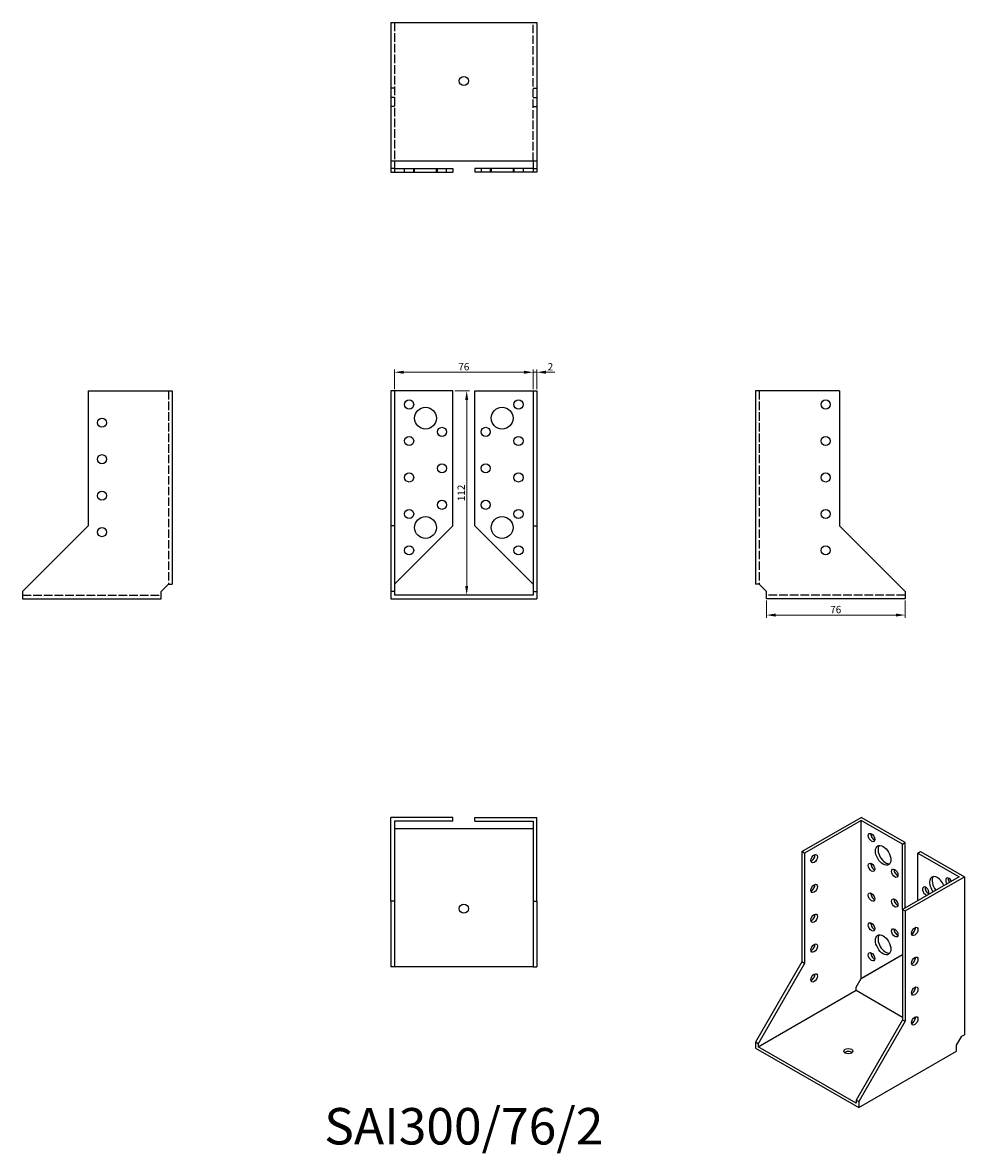
# Model space of a CAD drawing. Units: millimetres. Extents: x 1758 to 2275, y 1139 to 1759.
import ezdxf

# ---------------------------------------------------------------- set-up
doc = ezdxf.new("R2010")
doc.units = ezdxf.units.MM
doc.linetypes.add('DASHED', pattern=[0.2067, 0.1654, -0.0413])
for name, color, linetype, lineweight in [('Dimensions', 1, 'Continuous', 20), ('Hidden', 6, 'DASHED', 25), ('Part', 7, 'Continuous', 25), ('Text', 7, 'Continuous', 25)]:
    doc.layers.add(name, color=color, linetype=linetype, lineweight=lineweight)
doc.styles.add('EU_style', font='arial.ttf')
doc.dimstyles.new('Dim_2D', dxfattribs={"dimtxt": 4, "dimasz": 5, "dimexe": 1.5, "dimexo": 1, "dimgap": 1, "dimtad": 1, "dimdec": 1, "dimdsep": 46, "dimtxsty": 'EU_style', "dimcen": 2.5, "dimclrd": 256, "dimclre": 256, "dimclrt": 256, "dimadec": 0, "dimazin": 0, "dimtfac": 1, "dimtdec": 1, "dimtmove": 0, "dimatfit": 3, "dimfxl": 0, "dimtolj": 1, "dimtzin": 0, "dimlwd": -1, "dimlwe": -1, "dimarcsym": 0})

# ---------------------------------------------------------------- blocks, each defined once
blk = doc.blocks.new('*D3')
at = {"layer": 'Defpoints', "color": 0}
for p in [(2038, 1567.21), (1962, 1557), (2038, 1557)]:
    blk.add_point(p, dxfattribs=at)
at = {"layer": 'Dimensions'}
for p, q in [((1962, 1558), (1962, 1568.71)), ((1967, 1567.21), (2033, 1567.21)), ((2038, 1558), (2038, 1568.71))]:
    blk.add_line(p, q, dxfattribs=at)
for points in [[(1967, 1568.05), (1967, 1566.38), (1962, 1567.21)], [(2033, 1568.05), (2033, 1566.38), (2038, 1567.21)]]:
    blk.add_solid(points, dxfattribs=at)
at = {"layer": 'Dimensions', "insert": (2000, 1570.25), "char_height": 4, "attachment_point": 5, "style": 'EU_style'}
blk.add_mtext('\\A1;76', dxfattribs=at)
blk = doc.blocks.new('*D4')
at = {"layer": 'Defpoints', "color": 0}
for p in [(2040, 1567.21), (2038, 1557), (2040, 1557)]:
    blk.add_point(p, dxfattribs=at)
at = {"layer": 'Dimensions'}
for p, q in [((2033, 1567.21), (2028, 1567.21)), ((2038, 1558), (2038, 1568.71)), ((2038, 1567.21), (2040, 1567.21)), ((2040, 1558), (2040, 1568.71)), ((2045, 1567.21), (2050, 1567.21))]:
    blk.add_line(p, q, dxfattribs=at)
for points in [[(2033, 1568.05), (2033, 1566.38), (2038, 1567.21)], [(2045, 1568.05), (2045, 1566.38), (2040, 1567.21)]]:
    blk.add_solid(points, dxfattribs=at)
at = {"layer": 'Dimensions', "insert": (2047.5, 1570.22), "char_height": 4, "attachment_point": 5, "style": 'EU_style'}
blk.add_mtext('\\A1;2', dxfattribs=at)
blk = doc.blocks.new('*D5')
at = {"layer": 'Defpoints', "color": 0}
for p in [(1994, 1557), (1994, 1445), (2001.57, 1445)]:
    blk.add_point(p, dxfattribs=at)
at = {"layer": 'Dimensions'}
for p, q in [((1995, 1557), (2003.07, 1557)), ((2001.57, 1552), (2001.57, 1450)), ((1995, 1445), (2003.07, 1445))]:
    blk.add_line(p, q, dxfattribs=at)
for points in [[(2000.74, 1552), (2002.4, 1552), (2001.57, 1557)], [(2000.74, 1450), (2002.4, 1450), (2001.57, 1445)]]:
    blk.add_solid(points, dxfattribs=at)
at = {"layer": 'Dimensions', "insert": (1998.56, 1501), "char_height": 4, "attachment_point": 5, "rotation": 90, "style": 'EU_style'}
blk.add_mtext('\\A1;112', dxfattribs=at)
blk = doc.blocks.new('*D6')
at = {"layer": 'Defpoints', "color": 0}
for p in [(2166, 1443), (2242, 1443), (2242, 1434)]:
    blk.add_point(p, dxfattribs=at)
at = {"layer": 'Dimensions'}
for p, q in [((2166, 1442), (2166, 1432.5)), ((2242, 1442), (2242, 1432.5)), ((2171, 1434), (2237, 1434))]:
    blk.add_line(p, q, dxfattribs=at)
for points in [[(2171, 1434.84), (2171, 1433.17), (2166, 1434)], [(2237, 1434.84), (2237, 1433.17), (2242, 1434)]]:
    blk.add_solid(points, dxfattribs=at)
at = {"layer": 'Dimensions', "insert": (2204, 1437.04), "char_height": 4, "attachment_point": 5, "style": 'EU_style'}
blk.add_mtext('\\A1;76', dxfattribs=at)

msp = doc.modelspace()

# ---------------------------------------------------------------- linework, layer by layer
at = {"layer": 'Hidden', "ltscale": 28.283279}
for p, q in [((1962, 1759), (1962, 1683)), ((2038, 1683), (2038, 1759)), ((1838, 1557), (1838, 1451)), ((2162, 1557), (2162, 1451)), ((1758, 1445), (1834, 1445)), ((2242, 1445), (2166, 1445))]:
    msp.add_line(p, q, dxfattribs=at)
at = {"layer": 'Hidden', "ltscale": 3.809293}
for p, q in [((1962, 1723), (1960, 1723)), ((2038, 1723), (2040, 1723)), ((1962, 1718), (1960, 1718)), ((1962, 1713), (1960, 1713)), ((2038, 1718), (2040, 1718)), ((2038, 1713), (2040, 1713)), ((1967.5, 1677), (1967.5, 1679)), ((1972.5, 1677), (1972.5, 1679)), ((1973, 1677), (1973, 1679)), ((1985, 1677), (1985, 1679)), ((1985.5, 1677), (1985.5, 1679)), ((1990.5, 1677), (1990.5, 1679)), ((2009.5, 1679), (2009.5, 1677)), ((2014.5, 1679), (2014.5, 1677)), ((2015, 1679), (2015, 1677)), ((2027, 1679), (2027, 1677)), ((2027.5, 1679), (2027.5, 1677)), ((2032.5, 1679), (2032.5, 1677))]:
    msp.add_line(p, q, dxfattribs=at)
at = {"layer": 'Part'}
for p, q in [((1960, 1759), (1960, 1683)), ((1960, 1759), (2040, 1759)), ((2040, 1759), (2040, 1683)), ((1960, 1683), (1960, 1679)), ((2040, 1683), (1960, 1683)), ((1962, 1683), (1962, 1679)), ((2038, 1683), (2038, 1679)), ((2040, 1683), (2040, 1679)), ((1962, 1679), (1960, 1679)), ((1960, 1679), (1960, 1677)), ((1960, 1677), (1962, 1677)), ((1962, 1679), (1994, 1679)), ((1962, 1679), (1962, 1677)), ((1962, 1677), (1994, 1677)), ((1994, 1679), (1994, 1677)), ((2006, 1679), (2006, 1677)), ((2038, 1679), (2006, 1679)), ((2038, 1677), (2006, 1677)), ((2038, 1679), (2038, 1677)), ((2038, 1679), (2040, 1679)), ((2040, 1677), (2038, 1677)), ((2040, 1679), (2040, 1677)), ((1794, 1557), (1794, 1483)), ((1794, 1557), (1840, 1557)), ((1840, 1557), (1840, 1451)), ((1962, 1557), (1960, 1557)), ((1960, 1557), (1960, 1483)), ((1962, 1557), (1962, 1483)), ((1994, 1557), (1962, 1557)), ((1994, 1483), (1994, 1557)), ((2006, 1483), (2006, 1557)), ((2006, 1557), (2038, 1557)), ((2038, 1557), (2038, 1483)), ((2038, 1557), (2040, 1557)), ((2040, 1557), (2040, 1483)), ((2160, 1557), (2160, 1451)), ((2206, 1557), (2160, 1557)), ((2206, 1557), (2206, 1483)), ((1794, 1483), (1758, 1447)), ((1962, 1483), (1960, 1483)), ((1960, 1483), (1960, 1447)), ((1962, 1483), (1962, 1447)), ((1962, 1451), (1994, 1483)), ((2038, 1451), (2006, 1483)), ((2038, 1483), (2038, 1447)), ((2038, 1483), (2040, 1483)), ((2040, 1483), (2040, 1447)), ((2206, 1483), (2242, 1447)), ((1758, 1447), (1758, 1443)), ((1834, 1447), (1838, 1451)), ((1834, 1443), (1834, 1447)), ((1838, 1451), (1840, 1451)), ((1962, 1447), (1960, 1447)), ((1960, 1447), (1960, 1443)), ((1962, 1447), (1962, 1445)), ((2038, 1447), (2038, 1445)), ((2038, 1447), (2040, 1447)), ((2040, 1447), (2040, 1443)), ((2162, 1451), (2160, 1451)), ((2166, 1447), (2162, 1451)), ((2166, 1443), (2166, 1447)), ((2242, 1447), (2242, 1443)), ((1758, 1443), (1834, 1443)), ((1960, 1443), (2040, 1443)), ((2038, 1445), (1962, 1445)), ((2242, 1443), (2166, 1443)), ((1994, 1323), (1960, 1323)), ((1960, 1277), (1960, 1323)), ((1994, 1321), (1994, 1323)), ((2006, 1321), (2006, 1323)), ((2006, 1323), (2040, 1323)), ((2040, 1277), (2040, 1323)), ((2185.46, 1304.27), (2217.98, 1323)), ((2217.98, 1321.37), (2186.87, 1303.45)), ((2242.02, 1309.16), (2217.98, 1323)), ((2217.98, 1234.71), (2217.98, 1321.37)), ((2240.61, 1308.34), (2217.98, 1321.37)), ((1962, 1321), (1962, 1277)), ((1994, 1321), (1962, 1321)), ((1962, 1317), (2038, 1317)), ((2006, 1321), (2038, 1321)), ((2038, 1321), (2038, 1277)), ((2240.61, 1308.34), (2242.02, 1309.16)), ((2242.02, 1273.32), (2242.02, 1309.16)), ((2186.87, 1303.45), (2185.46, 1304.27)), ((2185.46, 1304.27), (2185.46, 1243.77)), ((2186.87, 1303.45), (2186.87, 1242.96)), ((2240.61, 1272.51), (2240.61, 1308.34)), ((2249.1, 1303.45), (2250.51, 1304.27)), ((2249.1, 1277.39), (2249.1, 1303.45)), ((2249.1, 1303.45), (2271.72, 1290.42)), ((2250.51, 1304.27), (2274.55, 1290.42)), ((2271.72, 1290.42), (2240.61, 1272.51)), ((2242.02, 1271.69), (2274.55, 1290.42)), ((2274.55, 1290.42), (2274.55, 1203.76)), ((1960, 1277), (1960, 1241)), ((1962, 1277), (1960, 1277)), ((1962, 1277), (1962, 1241)), ((2038, 1277), (2038, 1241)), ((2038, 1277), (2040, 1277)), ((2040, 1277), (2040, 1241)), ((2240.61, 1272.51), (2240.61, 1212.01)), ((2240.61, 1272.51), (2242.02, 1271.69)), ((2242.02, 1271.69), (2242.02, 1211.19)), ((2217.98, 1234.71), (2240.61, 1247.84)), ((2219.4, 1235.53), (2240.61, 1247.84)), ((1962, 1241), (1960, 1241)), ((2038, 1241), (1962, 1241)), ((2038, 1241), (2040, 1241)), ((2185.46, 1243.77), (2160, 1199.68)), ((2186.87, 1242.96), (2161.41, 1198.87)), ((2186.87, 1242.96), (2185.46, 1243.77)), ((2215.15, 1229.81), (2217.98, 1234.71)), ((2217.98, 1234.71), (2219.4, 1235.53)), ((2215.15, 1228.18), (2215.15, 1229.81)), ((2161.41, 1197.23), (2215.15, 1228.18)), ((2215.15, 1228.18), (2240.61, 1213.52)), ((2240.61, 1212.01), (2215.15, 1167.92)), ((2242.02, 1211.19), (2216.57, 1167.1)), ((2240.61, 1212.01), (2242.02, 1211.19)), ((2245.58, 1210.66), (2246.16, 1210.32)), ((2273.14, 1202.95), (2274.55, 1203.76)), ((2161.41, 1198.87), (2160, 1199.68)), ((2160, 1199.68), (2160, 1196.41)), ((2161.41, 1198.87), (2161.41, 1197.23)), ((2215.15, 1166.28), (2161.41, 1197.23)), ((2270.31, 1198.05), (2273.14, 1202.95)), ((2270.31, 1194.78), (2270.31, 1198.05)), ((2160, 1196.41), (2216.57, 1163.83)), ((2216.57, 1163.83), (2270.31, 1194.78)), ((2215.15, 1167.92), (2215.15, 1166.28)), ((2215.15, 1167.92), (2216.57, 1167.1)), ((2216.57, 1167.1), (2216.57, 1163.83))]:
    msp.add_line(p, q, dxfattribs=at)
for centre, radius in [((2000, 1727), 2.5), ((1970, 1549.5), 2.5), ((2030, 1549.5), 2.5), ((2198.5, 1549.5), 2.5), ((1979, 1542), 6), ((2021, 1542), 6), ((1801.5, 1539.5), 2.5), ((1988, 1534.5), 2.5), ((2012, 1534.5), 2.5), ((1970, 1529.5), 2.5), ((2030, 1529.5), 2.5), ((2198.5, 1529.5), 2.5), ((1801.5, 1519.5), 2.5), ((1988, 1514.5), 2.5), ((2012, 1514.5), 2.5), ((1970, 1509.5), 2.5), ((2030, 1509.5), 2.5), ((2198.5, 1509.5), 2.5), ((1801.5, 1499.5), 2.5), ((1988, 1494.5), 2.5), ((2012, 1494.5), 2.5), ((1970, 1489.5), 2.5), ((2030, 1489.5), 2.5), ((2198.5, 1489.5), 2.5), ((1979, 1482), 6), ((2021, 1482), 6), ((1801.5, 1479.5), 2.5), ((1970, 1469.5), 2.5), ((2030, 1469.5), 2.5), ((2198.5, 1469.5), 2.5), ((2000, 1273), 2.5)]:
    msp.add_circle(centre, radius, dxfattribs=at)
for centre, major_axis, ratio in [((2223.64, 1311.98), (-1.25, 2.17), 0.578093), ((2192.17, 1300.38), (1.25, 2.17), 0.578093), ((2230, 1302.19), (-2.99, 5.2), 0.578093), ((2223.64, 1295.63), (-1.25, 2.17), 0.578093), ((2236.37, 1292.39), (-1.25, 2.17), 0.578093), ((2192.17, 1284.03), (1.25, 2.17), 0.578093), ((2223.64, 1279.28), (-1.25, 2.17), 0.578093), ((2236.37, 1276.04), (-1.25, 2.17), 0.578093), ((2192.17, 1267.68), (1.25, 2.17), 0.578093), ((2223.64, 1262.93), (-1.25, 2.17), 0.578093), ((2230, 1253.13), (-2.99, 5.2), 0.578093), ((2236.37, 1259.69), (-1.25, 2.17), 0.578093), ((2247.33, 1260.44), (1.25, 2.17), 0.578093), ((2192.17, 1251.32), (1.25, 2.17), 0.578093), ((2223.64, 1246.58), (-1.25, 2.17), 0.578093), ((2247.33, 1244.09), (1.25, 2.17), 0.578093), ((2192.17, 1234.97), (1.25, 2.17), 0.578093), ((2247.33, 1227.74), (1.25, 2.17), 0.578093), ((2247.33, 1211.39), (1.25, 2.17), 0.578093), ((2210.91, 1194.79), (2.5, 0), 0.575862)]:
    msp.add_ellipse(centre, major_axis=major_axis, ratio=ratio, dxfattribs=at)
for centre, major_axis, ratio, start_param, end_param in [((2225.05, 1312.8), (1.25, -2.17), 0.578093, 3.741535, 5.683243), ((2231.42, 1303), (-2.99, 5.2), 0.578093, 0.237474, 2.904119), ((2190.76, 1301.19), (1.25, 2.17), 0.578093, 3.741535, 5.683243), ((2225.05, 1296.45), (1.25, -2.17), 0.578093, 3.741535, 5.683243), ((2237.78, 1293.2), (1.25, -2.17), 0.578093, 3.741535, 5.683243), ((2259.7, 1285.08), (-2.99, 5.2), 0.578093, 4.481945, 8.084425), ((2261.12, 1285.9), (-2.99, 5.2), 0.578093, 0.237474, 1.80124), ((2190.76, 1284.84), (1.25, 2.17), 0.578093, 3.741535, 5.683243), ((2253.34, 1282.62), (1.25, -2.17), 0.578093, 0.271308, 6.011878), ((2254.75, 1283.43), (1.25, -2.17), 0.578093, 3.741535, 5.683243), ((2266.07, 1287.55), (-1.25, 2.17), 0.578093, 4.579051, 7.98732), ((2267.48, 1288.36), (1.25, -2.17), 0.578093, 3.741535, 4.845727), ((2225.05, 1280.09), (1.25, -2.17), 0.578093, 3.741535, 5.683243), ((2237.78, 1276.85), (1.25, -2.17), 0.578093, 3.741535, 5.683243), ((2190.76, 1268.49), (1.25, 2.17), 0.578093, 3.741535, 5.683243), ((2225.05, 1263.74), (1.25, -2.17), 0.578093, 3.741535, 5.683243), ((2237.78, 1260.5), (1.25, -2.17), 0.578093, 3.741535, 5.683243), ((2245.91, 1261.25), (1.25, 2.17), 0.578093, 3.741535, 5.683243), ((2190.76, 1252.14), (1.25, 2.17), 0.578093, 3.741535, 5.683243), ((2231.42, 1253.95), (-2.99, 5.2), 0.578093, 0.237474, 2.904119), ((2225.05, 1247.39), (1.25, -2.17), 0.578093, 3.741535, 5.683243), ((2245.91, 1244.9), (1.25, 2.17), 0.578093, 3.741535, 5.683243), ((2190.76, 1235.79), (1.25, 2.17), 0.578093, 3.741535, 5.683243), ((2245.91, 1228.55), (1.25, 2.17), 0.578093, 3.741535, 5.683243), ((2245.91, 1212.2), (1.25, 2.17), 0.578093, 3.741535, 5.683243), ((2210.91, 1193.15), (-2.5, 0), 0.575862, 3.745517, 5.67926)]:
    msp.add_ellipse(centre, major_axis=major_axis, ratio=ratio, start_param=start_param, end_param=end_param, dxfattribs=at)

# ---------------------------------------------------------------- texts
at = {"layer": 'Text', "insert": (2000, 1151), "char_height": 20, "width": 343.6746, "attachment_point": 5, "style": 'EU_style'}
msp.add_mtext('{SAI300/76/2}', dxfattribs=at)

# ---------------------------------------------------------------- dimensions: what is measured, and where the dimension line sits
at = {"layer": 'Dimensions'}
for base, p1, p2, picture, middle in [((2038, 1567.21), (1962, 1557), (2038, 1557), '*D3', (2000, 1570.25)), ((2242, 1434), (2166, 1443), (2242, 1443), '*D6', (2204, 1437.04))]:
    dim = msp.add_linear_dim(base=base, p1=p1, p2=p2, dimstyle='Dim_2D', dxfattribs=at)
    dim.commit()
    dim.dimension.update_dxf_attribs({"geometry": picture, "text_midpoint": middle})
dim = msp.add_linear_dim(base=(2040, 1567.21), p1=(2038, 1557), p2=(2040, 1557), dimstyle='Dim_2D', override={"dimtmove": 1}, dxfattribs=at)
dim.commit()
dim.dimension.update_dxf_attribs({"geometry": '*D4', "text_midpoint": (2047.5, 1567.21), "dimtype": 160})
dim = msp.add_linear_dim(base=(2001.57, 1445), p1=(1994, 1557), p2=(1994, 1445), angle=90, dimstyle='Dim_2D', dxfattribs=at)
dim.commit()
dim.dimension.update_dxf_attribs({"geometry": '*D5', "text_midpoint": (1998.56, 1501)})

doc.saveas('drawing.dxf')
